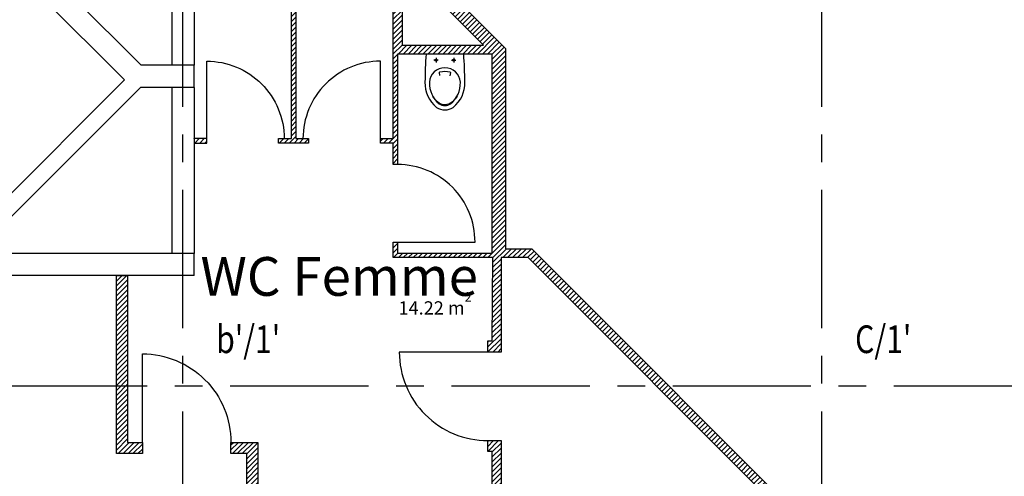
# Model space of a CAD drawing. Units: millimetres. Extents: x -54100 to 51651, y -66758 to 102716.
# Drawn here: x -18801 to -9901, y 4962 to 9087 of the extents above; entities that cross this region are included whole.
import ezdxf

# ---------------------------------------------------------------- set-up
doc = ezdxf.new("R2010")
doc.units = ezdxf.units.MM
doc.header["$LTSCALE"] = 500
doc.linetypes.add('AXESX2', pattern=[4, 2.5, -0.5, 0.5, -0.5])
doc.layers.get('0').update_dxf_attribs({"color": 71})
for name, color, linetype in [('AR-PAROI-E-CO-153', 153, 'Continuous'), ('AR-PAROI-E-HA-163', 163, 'Continuous'), ('AR-SANIT-E-BS-153', 153, 'Continuous'), ('BL-JAVA-E', 7, 'Continuous'), ('DS-SYMBL-E-TX-5', 5, 'Continuous'), ('ST-AXES-E-AX-7', 7, 'AXESX2'), ('ST-AXES-E-TX-8', 8, 'Continuous'), ('ST-AXES-E-TX-9', 9, 'Continuous'), ('ST-STRUC-E-BS-153', 153, 'Continuous'), ('ST-STRUC-E-CO-151', 151, 'Continuous')]:
    doc.layers.add(name, color=color, linetype=linetype)
doc.styles.add('ROMANS', font='romans.shx', dxfattribs={"width": 0.8})

# ---------------------------------------------------------------- blocks, each defined once
blk = doc.blocks.new('bR0_NOYAUX.DWG')
at = {"layer": 'ST-STRUC-E-BS-153'}
for p, q in [((-17425, 11290), (-17425, 8675)), ((-17225, 11290), (-17225, 8675)), ((-17425, 8475), (-17425, 6975)), ((-17225, 8475), (-17225, 6975))]:
    blk.add_line(p, q, dxfattribs=at)
at = {"layer": 'ST-STRUC-E-CO-151'}
for p, q in [((-20978.7, 11668.1), (-17853.3, 8542.8)), ((-18880.6, 9852.9), (-17702.7, 8675)), ((-17225, 8675), (-17702.7, 8675)), ((-17225, 8475), (-17225, 8675)), ((-17853.3, 8542.8), (-19479.6, 6916.4)), ((-17708.9, 8475), (-19208.9, 6975)), ((-17225, 8475), (-17708.9, 8475)), ((-17225, 6975), (-19208.9, 6975)), ((-17225, 6775), (-17225, 6975)), ((-17225, 6775), (-19621.1, 6775))]:
    blk.add_line(p, q, dxfattribs=at)
blk = doc.blocks.new('bRO_NOYAUX')
blk.add_blockref('bR0_NOYAUX.DWG', (0, 0))
blk = doc.blocks.new('porte_type')
blk.add_lwpolyline([(0, 0), (0, 1000, 0.414214), (-1000, 0)], format="xyb")
blk = doc.blocks.new('WCNHG')
for p, q in [((0, 169.7), (0, -169.7)), ((55.3, 60), (55.3, 100)), ((35.3, 80), (75.3, 80)), ((35.3, -80), (75.3, -80)), ((55.3, -60), (55.3, -100))]:
    blk.add_line(p, q)
for points in [[(0, -169.7, 0.019693), (253.6, -180, 0.235668), (482.5, -75.4, 0.301856), (482.5, 75.4, 0.235668), (253.6, 180, 0.019562), (0, 169.7, -1.29375)], [(380.1, 110, -0.100256), (444.1, 51.8, -0.186747), (457.9, -16.4, -0.099611), (444.1, -51.8, -0.097591), (382.4, -108.7, 0.54431)], [(195.5, -45), (167.6, -49.3, -0.378111), (162, -45.8, -0.140292), (162, 45.8, -0.378111), (167.6, 49.3), (195.5, 45)]]:
    blk.add_lwpolyline(points, format="xyb")
blk.add_lwpolyline([(450.1, 51.8, 0.233465), (255.1, 139.9, 0.412456), (125.6, 0, 0.412456), (255.1, -139.9, 0.233465), (450.1, -51.8, 0.291786)], format="xyb", close=True)
for centre in [(55.3, 80), (55.3, -80)]:
    blk.add_circle(centre, 10)
blk = doc.blocks.new('bR0-JAVA CLUB-E')
at = {"layer": 'DS-SYMBL-E-TX-5', "attachment_point": 7}
for s, insert, char_height in [('\\A1;{\\Ftxt.shx|c0;\\W1.000000;WC Femme}', (-17166.5, 6592.2), 350), ('{14.22 m{\\H0.7x;\\S2^  ;}}', (-15376, 6422.9), 120)]:
    blk.add_mtext(s, dxfattribs=dict(at, insert=insert, char_height=char_height))
blk = doc.blocks.new('RAPPAX')
at = {"layer": 'ST-AXES-E-TX-9', "style": 'ROMANS', "width": 0.8}
blk.add_attdef('XY', (273.2, 300), '', height=150, dxfattribs=at)
blk = doc.blocks.new('b00-axes-quai')
at = {"layer": 'ST-AXES-E-AX-7'}
blk.add_line((50351.347, -74225), (-50351.347, -74225), dxfattribs=at)
for points in [[(-17325, -95701.347), (-17325, -26403.609)], [(-11550, -95701.347), (-11550, -26403.609)]]:
    blk.add_lwpolyline(points, dxfattribs=at)
at = {"layer": 'ST-AXES-E-TX-9'}
ref = blk.add_blockref('RAPPAX', (-17098.213, -74025), dxfattribs=at)
ref.add_attrib('XY', "b'/1'", (-17025, -73925), dxfattribs={"layer": 'ST-AXES-E-TX-8', "height": 250, "style": 'ROMANS', "width": 0.8})
ref = blk.add_blockref('RAPPAX', (-11323.213, -74025), dxfattribs=at)
ref.add_attrib('XY', "C/1'", (-11250, -73925), dxfattribs={"layer": 'ST-AXES-E-TX-8', "height": 250, "style": 'ROMANS', "width": 0.8})

msp = doc.modelspace()

# ---------------------------------------------------------------- hatches: boundary and pattern name
at = {"layer": 'AR-PAROI-E-HA-163'}
h = msp.add_hatch(dxfattribs=at)
h.set_pattern_fill('ANSI31', color=256, scale=10, style=0)
h.paths.add_polyline_path([(-17225, 10433.305), (-16016.716, 10433.305), (-14409.59, 8826.179), (-14409.59, 7017.895), (-14173.021, 7017.895), (-11504.594, 4349.468), (-11504.594, 1350), (-11584.594, 1350), (-11584.594, 4316.331), (-11874.594, 4606.331), (-11874.594, 1350), (-11954.594, 1350), (-11954.594, 2230), (-13554.594, 2230), (-13554.594, 2135), (-13594.594, 2135), (-13594.594, 2405), (-13554.594, 2405), (-13554.594, 2270), (-11954.594, 2270), (-11954.594, 3150), (-13554.594, 3150), (-13554.594, 3055), (-13594.594, 3055), (-13594.594, 3339.42), (-13554.594, 3339.42), (-13554.594, 3190), (-11954.594, 3190), (-11954.594, 4090), (-13554.594, 4090), (-13554.594, 3989.42), (-13594.594, 3989.42), (-13594.594, 4089.42), (-14407.104, 4089.42), (-14407.104, 3167.878), (-14447.104, 3167.878), (-14447.104, 4090), (-16647.122, 4090), (-16647.122, 3167.878), (-16891.455, 3167.878), (-16891.455, 3267.878), (-16747.122, 3267.878), (-16747.122, 5167.878), (-16891.455, 5167.878), (-16891.455, 5267.878), (-16647.122, 5267.878), (-16647.122, 4190), (-14529.59, 4190), (-14529.59, 5184.581), (-14569.59, 5184.581), (-14569.59, 5284.581), (-14449.59, 5284.581), (-14449.59, 4190), (-11954.594, 4190), (-11954.594, 4686.331), (-14206.158, 6937.895), (-14449.59, 6937.895), (-14449.59, 6084.581), (-14569.59, 6084.581), (-14569.59, 6184.581), (-14529.59, 6184.581), (-14525.59, 6937.895), (-15425, 6937.895), (-15425, 7077.895), (-15385, 7077.895), (-15385, 6977.895), (-14529.59, 6977.895), (-14529.59, 8776.474), (-15385, 8776.474), (-15385, 7777.895), (-15425, 7777.895), (-15425, 7972.02), (-15540, 7972.02), (-15540, 8012.02), (-15425, 8012.02), (-15425, 9612.02), (-16305, 9612.02), (-16305, 8012.02), (-16190, 8012.02), (-16190, 7972.02), (-16460, 7972.02), (-16460, 8012.02), (-16345, 8012.02), (-16345, 9612.02), (-17225, 9612.02), (-17225, 9692.02), (-15445.136, 9692.02), (-16066.421, 10313.305), (-17225, 10313.305)])
h.paths.add_polyline_path([(-15345, 9591.884), (-15345, 8856.474), (-14609.59, 8856.474)], flags=16)
h = msp.add_hatch(dxfattribs=at)
h.set_pattern_fill('ANSI31', color=256, scale=10, style=0)
h.paths.add_polyline_path([(-17110, 8012.02), (-17225, 8012.02), (-17225, 7972.02), (-17110, 7972.02)])
h = msp.add_hatch(dxfattribs=at)
h.set_pattern_fill('ANSI31', color=256, scale=10, style=0)
h.paths.add_polyline_path([(-17691.455, 5267.878), (-17691.455, 5167.878), (-17925, 5167.878), (-17925, 6775), (-17825, 6775), (-17825, 5267.878)])

# ---------------------------------------------------------------- linework, layer by layer
at = {"layer": 'AR-PAROI-E-CO-153'}
for points in [[(-16016.716, 10433.305), (-14409.59, 8826.179), (-14409.59, 7017.895), (-14173.021, 7017.895), (-11504.594, 4349.468)], [(-16305, 9612.02), (-16305, 8012.02), (-16190, 8012.02), (-16190, 7972.02), (-16460, 7972.02), (-16460, 8012.02), (-16345, 8012.02), (-16345, 9612.02)], [(-11954.594, 4686.331), (-14206.158, 6937.895), (-14449.59, 6937.895), (-14449.59, 6084.581), (-14569.59, 6084.581), (-14569.59, 6184.581), (-14529.59, 6184.581), (-14525.59, 6937.895), (-15425, 6937.895), (-15425, 7077.895), (-15385, 7077.895), (-15385, 6977.895), (-14529.59, 6977.895), (-14529.59, 8776.474), (-15385, 8776.474), (-15385, 7777.895), (-15425, 7777.895), (-15425, 7972.02), (-15540, 7972.02), (-15540, 8012.02), (-15425, 8012.02), (-15425, 9612.02)], [(-16747.122, 3267.878), (-16747.122, 5167.878), (-16891.455, 5167.878), (-16891.455, 5267.878), (-16647.122, 5267.878), (-16647.122, 4190)], [(-14529.59, 4190), (-14529.59, 5184.581), (-14569.59, 5184.581), (-14569.59, 5284.581), (-14449.59, 5284.581), (-14449.59, 4190)]]:
    msp.add_lwpolyline(points, dxfattribs=at)
for points in [[(-15345, 9591.884), (-15345, 8856.474), (-14609.59, 8856.474)], [(-17110, 8012.02), (-17225, 8012.02), (-17225, 7972.02), (-17110, 7972.02)], [(-17691.455, 5267.878), (-17691.455, 5167.878), (-17925, 5167.878), (-17925, 6775), (-17825, 6775), (-17825, 5267.878)]]:
    msp.add_lwpolyline(points, close=True, dxfattribs=at)

# ---------------------------------------------------------------- block references
at = {"layer": 'AR-PAROI-E-CO-153', "xscale": -0.8, "yscale": 0.8, "zscale": 0.8}
msp.add_blockref('porte_type', (-17691.455, 5267.878), dxfattribs=at)
at = {"layer": 'AR-PAROI-E-CO-153', "xscale": 0.7999999999992724, "yscale": 0.7999999999992724, "zscale": 0.7999999999992724, "rotation": 90}
msp.add_blockref('porte_type', (-14569.59, 6084.581), dxfattribs=at)
at = {"layer": 'AR-SANIT-E-BS-153', "rotation": 269.9744587201962}
msp.add_blockref('WCNHG', (-14957.295, 8776.474), dxfattribs=at)
at = {"layer": 'BL-JAVA-E'}
msp.add_blockref('bR0-JAVA CLUB-E', (0, 0), dxfattribs=at)
at = {"layer": 'ST-AXES-E-AX-7'}
msp.add_blockref('b00-axes-quai', (0, 80000), dxfattribs=at)
at = {"layer": 'ST-STRUC-E-BS-153'}
msp.add_blockref('bRO_NOYAUX', (0, 0), dxfattribs=at)
at = {"layer": 'ST-STRUC-E-BS-153', "yscale": 0.7, "zscale": 0.7}
for p, xscale in [((-17110, 8012.02), -0.7000000000007276), ((-15540, 8012.02), 0.7)]:
    msp.add_blockref('porte_type', p, dxfattribs=dict(at, xscale=xscale))
at = {"layer": 'ST-STRUC-E-BS-153', "xscale": 0.7000000000007276, "yscale": 0.7000000000007276, "zscale": 0.7000000000007276, "rotation": 270}
msp.add_blockref('porte_type', (-15385, 7077.895), dxfattribs=at)

doc.saveas('drawing.dxf')
